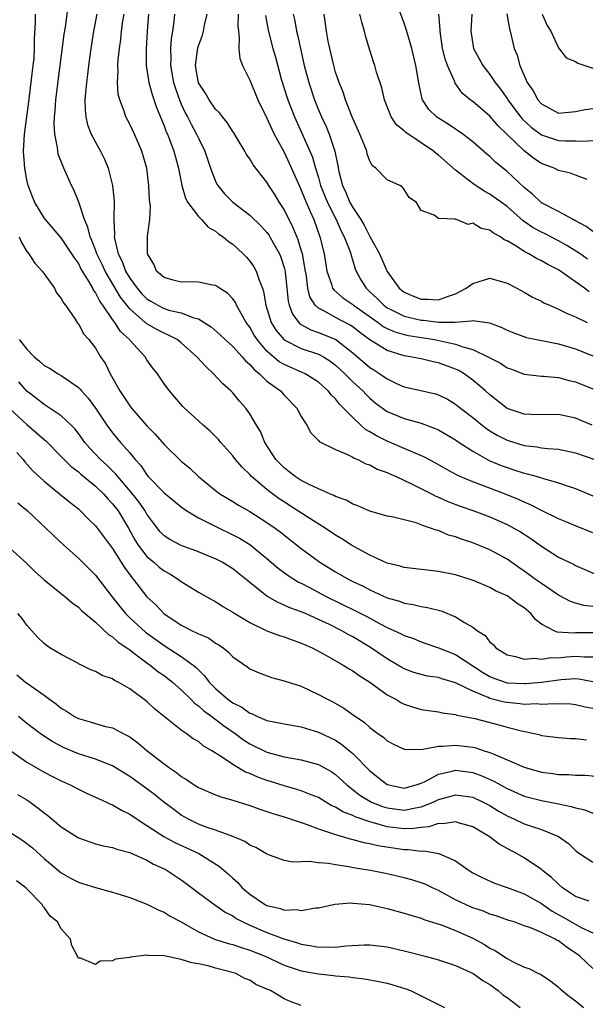
# Model space of a CAD drawing. Units: inches. Extents: x 2532000 to 2535000, y 1557000 to 1560000.
# Drawn here: x 2534230 to 2534296, y 1557885 to 1558000 of the extents above; entities that cross this region are included whole.
import ezdxf

# ---------------------------------------------------------------- set-up
doc = ezdxf.new("R2010")
doc.units = ezdxf.units.IN
doc.header["$MEASUREMENT"] = 0
doc.layers.add('LD25321557_2ft', color=114, linetype='Continuous')

msp = doc.modelspace()

# ---------------------------------------------------------------- linework, layer by layer
at = {"layer": 'LD25321557_2ft'}
for points, elevation in [([(2534297, 1557975.6), (2534296.21, 1557976.21), (2534294.92, 1557976.92), (2534294.72, 1557977), (2534293, 1557977.94), (2534291, 1557978.95), (2534289.96, 1557979.96), (2534289, 1557980.75), (2534287, 1557982.64), (2534285.69, 1557983.69), (2534285, 1557984.38), (2534284.66, 1557984.66), (2534283, 1557986.1), (2534281.83, 1557987), (2534281.34, 1557987.34), (2534281, 1557987.55), (2534280.13, 1557988.13), (2534279, 1557988.83), (2534278.77, 1557989), (2534277.88, 1557989.88), (2534277.13, 1557991), (2534277.09, 1557991.09), (2534276.73, 1557992.73), (2534276.38, 1557995), (2534275.88, 1557997), (2534275.42, 1557998.58), (2534275.25, 1557999.25), (2534275, 1557999.96), (2534273.88, 1558003)], 7664), ([(2534297, 1557931.85), (2534295.96, 1557931.96), (2534295, 1557932.23), (2534294.41, 1557932.41), (2534293, 1557933.17), (2534291, 1557934.51), (2534290.31, 1557935), (2534289.56, 1557935.56), (2534289, 1557935.95), (2534288.37, 1557936.37), (2534287, 1557937.36), (2534285, 1557938.46), (2534283, 1557939.26), (2534281.69, 1557939.69), (2534281, 1557939.96), (2534280.18, 1557940.18), (2534279, 1557940.69), (2534278.74, 1557940.74), (2534278.09, 1557941), (2534277.25, 1557941.25), (2534277, 1557941.38), (2534276.4, 1557941.6), (2534273.75, 1557942.25), (2534273, 1557942.4), (2534271, 1557942.97), (2534269.6, 1557943.6), (2534269, 1557943.8), (2534268.24, 1557944.24), (2534267, 1557944.68), (2534266.8, 1557944.8), (2534266.32, 1557945), (2534265, 1557945.58), (2534263.93, 1557946.07), (2534263, 1557946.55), (2534262.29, 1557947), (2534261.57, 1557947.57), (2534261, 1557948.01), (2534260.04, 1557949), (2534258.76, 1557951), (2534258.25, 1557952.25), (2534257.79, 1557953), (2534257, 1557954.34), (2534256.54, 1557955), (2534255.81, 1557955.81), (2534255, 1557956.78), (2534254.79, 1557957), (2534253.84, 1557957.84), (2534252.78, 1557959), (2534251.85, 1557959.85), (2534250.83, 1557961), (2534249, 1557962.63), (2534248.52, 1557963), (2534247.53, 1557963.53), (2534247, 1557963.73), (2534246.17, 1557964.17), (2534245, 1557964.83), (2534244.9, 1557964.9), (2534244.8, 1557965), (2534243, 1557966.58), (2534241.93, 1557967.94), (2534240.11, 1557971), (2534239.77, 1557971.77), (2534239.16, 1557973), (2534239, 1557973.48), (2534238.57, 1557974.57), (2534238.36, 1557975), (2534238.12, 1557976.12), (2534237.73, 1557977), (2534237.09, 1557978.91), (2534237.06, 1557979.06), (2534236.48, 1557980.48), (2534236.21, 1557981), (2534235.32, 1557983), (2534235.22, 1557983.22), (2534234.66, 1557984.66), (2534234.59, 1557985), (2534234.57, 1557985.43), (2534234.25, 1557987), (2534234.18, 1557988.18), (2534234.23, 1557989), (2534234.31, 1557989.69), (2534234.39, 1557991), (2534234.56, 1557992.56), (2534235.35, 1557998.65), (2534235.49, 1557999.49), (2534235.86, 1558002.14)], 7642), ([(2534297, 1557928.77), (2534295, 1557928.76), (2534294.74, 1557928.74), (2534292.85, 1557928.85), (2534292.48, 1557929), (2534291, 1557929.78), (2534290.3, 1557930.3), (2534289.78, 1557931), (2534289, 1557931.67), (2534288.19, 1557932.19), (2534287.14, 1557933), (2534287, 1557933.09), (2534285.67, 1557933.67), (2534285, 1557934.05), (2534283.18, 1557934.82), (2534282.68, 1557935), (2534281, 1557935.52), (2534279, 1557935.94), (2534278.03, 1557936.03), (2534275, 1557936.38), (2534274.53, 1557936.53), (2534273, 1557936.91), (2534271, 1557937.81), (2534269.21, 1557938.79), (2534268.85, 1557939), (2534267.74, 1557939.74), (2534267, 1557940.18), (2534265.79, 1557941), (2534263.7, 1557942.3), (2534261.64, 1557943.64), (2534261, 1557944.04), (2534260.42, 1557944.42), (2534259.63, 1557945), (2534259, 1557945.5), (2534257.21, 1557947), (2534257, 1557947.23), (2534256.09, 1557948.09), (2534255.32, 1557949), (2534255, 1557949.43), (2534253.61, 1557951), (2534253.34, 1557951.34), (2534253, 1557951.69), (2534252.33, 1557952.33), (2534251.55, 1557953), (2534251, 1557953.52), (2534249.38, 1557955), (2534249.19, 1557955.19), (2534248.27, 1557956.27), (2534247.61, 1557957), (2534247, 1557957.83), (2534246.23, 1557959), (2534245.67, 1557959.67), (2534245, 1557960.64), (2534244.78, 1557961), (2534243, 1557962.93), (2534242.95, 1557963), (2534241.93, 1557963.93), (2534241.26, 1557965), (2534241, 1557965.34), (2534239.86, 1557967), (2534239.49, 1557967.49), (2534239, 1557968.51), (2534238.78, 1557968.78), (2534238.68, 1557969), (2534238.27, 1557969.73), (2534237.3, 1557971.3), (2534237, 1557971.91), (2534236.53, 1557972.53), (2534236.24, 1557973), (2534235, 1557974.87), (2534233.16, 1557977), (2534233, 1557977.23), (2534231.94, 1557979), (2534231.66, 1557979.66), (2534231.15, 1557981), (2534231, 1557981.65), (2534230.75, 1557983), (2534230.6, 1557985), (2534230.71, 1557987), (2534231.23, 1557990.77), (2534231.74, 1557995), (2534231.83, 1557995.83), (2534231.9, 1557997), (2534231.88, 1557998.12), (2534232.01, 1558000.01), (2534232, 1558001)], 7640), ([(2534239.15, 1558001), (2534238.76, 1557999), (2534238.45, 1557997), (2534238.17, 1557995), (2534238.06, 1557993.94), (2534237.93, 1557993), (2534237.82, 1557991.81), (2534237.77, 1557991), (2534237.78, 1557989.78), (2534237.87, 1557989), (2534238.08, 1557988.08), (2534238.51, 1557987), (2534239, 1557986.06), (2534239.6, 1557985), (2534240.05, 1557984.05), (2534240.48, 1557983), (2534240.99, 1557981), (2534241.16, 1557979.16), (2534241.12, 1557977), (2534241.21, 1557975.21), (2534241.19, 1557975), (2534241.21, 1557974.79), (2534241.65, 1557973), (2534242.12, 1557972.12), (2534242.51, 1557971), (2534243, 1557970.18), (2534243.85, 1557969), (2534244.38, 1557968.38), (2534245, 1557967.75), (2534245.47, 1557967.47), (2534246.25, 1557967), (2534247, 1557966.62), (2534247.56, 1557966.44), (2534249, 1557966.11), (2534250.47, 1557965.53), (2534251, 1557965.41), (2534251.69, 1557965), (2534252.49, 1557964.49), (2534253.55, 1557963.55), (2534254.13, 1557963), (2534255, 1557962.21), (2534256.09, 1557961), (2534256.5, 1557960.5), (2534257, 1557960.09), (2534257.49, 1557959.49), (2534258.12, 1557959), (2534259, 1557958.16), (2534260.56, 1557957), (2534261, 1557956.52), (2534262.49, 1557955), (2534263, 1557954), (2534263.63, 1557953), (2534264.1, 1557952.1), (2534265, 1557951.23), (2534265.1, 1557951.1), (2534267, 1557950.15), (2534268.4, 1557949.6), (2534269, 1557949.28), (2534269.16, 1557949.16), (2534269.61, 1557949), (2534270.51, 1557948.51), (2534271, 1557948.37), (2534271.87, 1557947.87), (2534273, 1557947.48), (2534273.32, 1557947.32), (2534274.07, 1557947), (2534275.79, 1557946.21), (2534278.17, 1557945), (2534278.71, 1557944.71), (2534279, 1557944.59), (2534280.09, 1557944.09), (2534281.54, 1557943.54), (2534283.14, 1557943), (2534285, 1557942.31), (2534287, 1557941.42), (2534287.79, 1557941), (2534288.55, 1557940.55), (2534289.77, 1557939.77), (2534291, 1557938.89), (2534293, 1557937.61), (2534294.23, 1557937), (2534294.76, 1557936.76), (2534295, 1557936.62), (2534297.53, 1557935.53)], 7644), ([(2534297, 1557940.45), (2534295, 1557941.26), (2534293.77, 1557941.77), (2534293, 1557942.08), (2534291, 1557943.04), (2534289.72, 1557943.72), (2534289, 1557944.01), (2534288.34, 1557944.34), (2534286.72, 1557945), (2534283.95, 1557946.04), (2534283, 1557946.38), (2534281.55, 1557947), (2534281.17, 1557947.17), (2534279.88, 1557947.88), (2534278.61, 1557948.61), (2534277.29, 1557949.29), (2534276.28, 1557949.72), (2534275, 1557950.3), (2534273, 1557951.14), (2534271.76, 1557951.76), (2534271, 1557952.22), (2534270.49, 1557952.49), (2534269.93, 1557953), (2534269, 1557953.89), (2534267.94, 1557955), (2534267.46, 1557955.46), (2534267, 1557956.07), (2534266.52, 1557956.52), (2534266.15, 1557957), (2534265, 1557958.03), (2534263.45, 1557959), (2534261, 1557960.07), (2534260.42, 1557960.42), (2534259, 1557961.65), (2534257.85, 1557963), (2534257.52, 1557963.52), (2534257, 1557964.44), (2534256.58, 1557965), (2534255.97, 1557966.03), (2534255.44, 1557967), (2534255.31, 1557967.31), (2534255, 1557967.77), (2534254.4, 1557968.4), (2534253.45, 1557969), (2534253, 1557969.32), (2534252.63, 1557969.37), (2534251, 1557969.72), (2534249.73, 1557969.73), (2534249, 1557969.69), (2534248.07, 1557969.93), (2534247, 1557970.23), (2534246.13, 1557971), (2534245.82, 1557971.82), (2534245.06, 1557973), (2534245.08, 1557975.08), (2534245.35, 1557977), (2534245.42, 1557978.58), (2534245.3, 1557979.3), (2534245.23, 1557981), (2534244.97, 1557983), (2534244.39, 1557985), (2534243.53, 1557987), (2534243, 1557988.15), (2534242.55, 1557989), (2534242.35, 1557989.65), (2534241.82, 1557991), (2534241.66, 1557991.66), (2534241.57, 1557993), (2534241.65, 1557994.35), (2534241.62, 1557995), (2534241.66, 1557995.66), (2534241.81, 1557997), (2534241.95, 1557998.05), (2534242.04, 1557999), (2534242.2, 1558000.2), (2534242.33, 1558001)], 7646), ([(2534245.18, 1558001), (2534245.02, 1557999), (2534244.89, 1557996.89), (2534244.9, 1557995), (2534245.22, 1557993), (2534245.6, 1557991.6), (2534246.11, 1557990.11), (2534246.68, 1557988.68), (2534247, 1557987.95), (2534247.25, 1557987.25), (2534247.38, 1557987), (2534247.63, 1557986.37), (2534248.15, 1557985), (2534248.31, 1557984.31), (2534248.68, 1557983), (2534249.07, 1557981), (2534249.51, 1557979.51), (2534249.78, 1557979), (2534251, 1557977.36), (2534251.36, 1557977), (2534252.14, 1557976.14), (2534253, 1557975.64), (2534253.35, 1557975.35), (2534253.87, 1557975), (2534254.47, 1557974.47), (2534255, 1557974.12), (2534256.23, 1557973), (2534256.61, 1557972.61), (2534257, 1557972.16), (2534257.48, 1557971.48), (2534257.74, 1557971), (2534258.08, 1557969.92), (2534258.47, 1557969), (2534258.6, 1557968.6), (2534258.86, 1557967), (2534259.48, 1557965), (2534260.06, 1557964.06), (2534261, 1557962.96), (2534263, 1557961.95), (2534265, 1557961.31), (2534265.59, 1557961), (2534266.45, 1557960.45), (2534267, 1557960.03), (2534268.09, 1557959), (2534269, 1557958.07), (2534270.18, 1557957), (2534270.57, 1557956.57), (2534271, 1557956.16), (2534271.63, 1557955.63), (2534272.47, 1557955), (2534273, 1557954.62), (2534275, 1557953.8), (2534277, 1557953.24), (2534278.62, 1557952.62), (2534279, 1557952.45), (2534281, 1557951.28), (2534281.41, 1557951), (2534283, 1557949.97), (2534284.9, 1557948.9), (2534286.31, 1557948.31), (2534287, 1557948.05), (2534287.81, 1557947.81), (2534289, 1557947.41), (2534289.34, 1557947.34), (2534290.51, 1557947), (2534291.24, 1557946.76), (2534293, 1557946.28), (2534294.11, 1557945.89), (2534295, 1557945.62), (2534297, 1557944.77)], 7648), ([(2534248.2, 1558001), (2534248.12, 1558000.12), (2534247.97, 1557999), (2534247.83, 1557998.17), (2534247.75, 1557997), (2534247.78, 1557995.78), (2534247.74, 1557995), (2534248.11, 1557993), (2534248.31, 1557992.31), (2534248.79, 1557991), (2534249, 1557990.48), (2534249.47, 1557989.47), (2534249.72, 1557989), (2534250.14, 1557988.14), (2534250.78, 1557987), (2534251, 1557986.51), (2534251.75, 1557985), (2534252.06, 1557984.06), (2534252.43, 1557983), (2534253, 1557981.51), (2534253.16, 1557981.16), (2534253.27, 1557981), (2534254.03, 1557980.03), (2534255, 1557979.03), (2534257, 1557977.54), (2534258.29, 1557976.29), (2534259, 1557975.5), (2534259.21, 1557975.21), (2534259.33, 1557975), (2534259.72, 1557974.28), (2534260.45, 1557973), (2534260.61, 1557972.61), (2534261, 1557971.42), (2534261.09, 1557971.09), (2534261.12, 1557970.88), (2534261.33, 1557969), (2534261.48, 1557967.48), (2534261.6, 1557967), (2534261.97, 1557965.97), (2534262.71, 1557965), (2534262.85, 1557964.85), (2534264.12, 1557964.12), (2534265, 1557963.83), (2534267.02, 1557963.02), (2534269, 1557961.46), (2534271, 1557959.72), (2534271.45, 1557959.45), (2534272.15, 1557959), (2534273, 1557958.41), (2534274.11, 1557957.89), (2534275, 1557957.5), (2534276.96, 1557957.04), (2534278.66, 1557956.66), (2534279, 1557956.55), (2534280.04, 1557956.04), (2534281, 1557955.46), (2534281.56, 1557955), (2534283, 1557953.89), (2534284.09, 1557953), (2534284.61, 1557952.61), (2534285, 1557952.36), (2534285.85, 1557951.85), (2534287, 1557951.25), (2534289, 1557950.62), (2534290.47, 1557950.47), (2534291, 1557950.36), (2534291.73, 1557950.27), (2534293, 1557950.2), (2534295, 1557949.78), (2534297.23, 1557949)], 7650), ([(2534296.93, 1557953), (2534295, 1557953.81), (2534293, 1557954.25), (2534291.77, 1557954.23), (2534289.76, 1557954.24), (2534289, 1557954.28), (2534287, 1557954.95), (2534285, 1557956.53), (2534284.49, 1557957), (2534283, 1557958.27), (2534281.99, 1557959), (2534281.37, 1557959.37), (2534281, 1557959.55), (2534279, 1557960.3), (2534278.4, 1557960.4), (2534277, 1557960.74), (2534275.71, 1557961), (2534275, 1557961.11), (2534273, 1557961.71), (2534271, 1557962.97), (2534269.84, 1557963.84), (2534269, 1557964.49), (2534268.69, 1557964.69), (2534267, 1557965.56), (2534265.69, 1557966.31), (2534265, 1557966.65), (2534264.63, 1557967), (2534264, 1557968), (2534263.77, 1557969), (2534263.59, 1557970.41), (2534263.48, 1557971), (2534263.43, 1557971.43), (2534263.13, 1557973), (2534263, 1557973.44), (2534262.64, 1557974.64), (2534262.06, 1557976.06), (2534261, 1557978.19), (2534260.47, 1557979), (2534259.92, 1557979.92), (2534259.22, 1557981), (2534259, 1557981.39), (2534257.4, 1557983.4), (2534257, 1557984.1), (2534256.62, 1557984.62), (2534256.41, 1557985), (2534255.52, 1557986.48), (2534255.12, 1557987.12), (2534255, 1557987.29), (2534254.35, 1557988.35), (2534253.8, 1557989), (2534253.47, 1557989.47), (2534253, 1557989.9), (2534252.24, 1557991), (2534251.8, 1557991.8), (2534251, 1557992.99), (2534250.65, 1557995), (2534250.93, 1557997.07), (2534251, 1557997.29), (2534251.46, 1557998.54), (2534251.59, 1557999), (2534251.72, 1557999.72), (2534252.01, 1558001)], 7652), ([(2534255.64, 1558001), (2534255.6, 1557999.6), (2534255.66, 1557999), (2534255.77, 1557998.23), (2534255.72, 1557997), (2534255.83, 1557995.83), (2534256.15, 1557995), (2534257, 1557993.3), (2534257.11, 1557993), (2534257.94, 1557991), (2534259, 1557988.85), (2534259.56, 1557987.56), (2534259.85, 1557987), (2534261, 1557984.88), (2534261.6, 1557983.6), (2534262.74, 1557981), (2534263, 1557980.44), (2534263.4, 1557979.4), (2534264.04, 1557977.96), (2534264.45, 1557977), (2534265.17, 1557975), (2534265.67, 1557973), (2534265.99, 1557971), (2534266.53, 1557969.47), (2534266.66, 1557969), (2534266.79, 1557968.79), (2534267.86, 1557967.86), (2534269, 1557967.09), (2534269.1, 1557967), (2534271.95, 1557965), (2534272.54, 1557964.54), (2534273, 1557964.31), (2534273.9, 1557963.9), (2534275, 1557963.6), (2534275.49, 1557963.49), (2534278.53, 1557963), (2534281, 1557962.48), (2534281.86, 1557962.14), (2534283, 1557961.85), (2534284.76, 1557961), (2534284.92, 1557960.92), (2534285, 1557960.85), (2534286.23, 1557960.23), (2534287, 1557959.71), (2534287.53, 1557959.53), (2534289, 1557958.96), (2534291, 1557958.74), (2534291.27, 1557958.73), (2534293, 1557958.56), (2534294.23, 1557958.23), (2534295, 1557958.06), (2534297, 1557957.24)], 7654), ([(2534258.82, 1558000.82), (2534259.14, 1557999.14), (2534259.69, 1557997), (2534259.98, 1557995.98), (2534260.71, 1557993.29), (2534261.42, 1557991), (2534262.2, 1557989), (2534263.08, 1557987.08), (2534264, 1557985), (2534264.29, 1557984.29), (2534264.66, 1557983), (2534265, 1557981.92), (2534265.26, 1557981), (2534266.07, 1557979), (2534267.05, 1557977), (2534267.65, 1557975.65), (2534268, 1557975), (2534268.65, 1557973.35), (2534268.76, 1557973), (2534268.8, 1557972.8), (2534269, 1557972.2), (2534269.27, 1557971.27), (2534269.39, 1557971), (2534269.96, 1557969.96), (2534270.55, 1557969), (2534271, 1557968.59), (2534271.82, 1557967.82), (2534272.61, 1557967), (2534273, 1557966.72), (2534273.52, 1557966.48), (2534275, 1557965.75), (2534277, 1557965.27), (2534277.26, 1557965.26), (2534279, 1557965.03), (2534280.95, 1557965.05), (2534282.83, 1557965.17), (2534283, 1557965.24), (2534284.97, 1557964.97), (2534286.4, 1557964.4), (2534287, 1557964.11), (2534287.78, 1557963.78), (2534289.26, 1557963.26), (2534293, 1557962.49), (2534295, 1557961.93), (2534297, 1557961.11)], 7656), ([(2534262.05, 1558001), (2534262.23, 1558000.23), (2534262.46, 1557999), (2534262.57, 1557998.57), (2534262.9, 1557997), (2534263.35, 1557995), (2534263.88, 1557993), (2534264.54, 1557991), (2534265, 1557989.83), (2534265.35, 1557989), (2534265.89, 1557987.89), (2534266.25, 1557987), (2534266.93, 1557985), (2534267.27, 1557983.27), (2534267.39, 1557982.61), (2534267.79, 1557981), (2534268.19, 1557980.19), (2534268.67, 1557979), (2534269, 1557978.4), (2534269.93, 1557977), (2534270.34, 1557976.34), (2534271, 1557975.04), (2534272.12, 1557973), (2534273, 1557970.96), (2534274.4, 1557969), (2534275, 1557968.54), (2534276.08, 1557968.08), (2534277, 1557967.73), (2534277.71, 1557967.71), (2534279, 1557967.65), (2534280.04, 1557968.04), (2534281, 1557968.34), (2534282.24, 1557969), (2534283, 1557969.56), (2534285, 1557970.15), (2534287, 1557969.6), (2534288.16, 1557969), (2534289, 1557968.54), (2534289.97, 1557967.97), (2534291, 1557967.47), (2534291.29, 1557967.29), (2534291.94, 1557967), (2534293, 1557966.56), (2534294.03, 1557966.03), (2534295, 1557965.67), (2534296.36, 1557965)], 7658), ([(2534296.57, 1557968.57), (2534296.03, 1557969), (2534295, 1557969.76), (2534293, 1557971.14), (2534291.76, 1557971.76), (2534291, 1557972.21), (2534290.45, 1557972.45), (2534289.56, 1557973), (2534289, 1557973.29), (2534288.14, 1557973.86), (2534287, 1557974.54), (2534286.66, 1557974.66), (2534286.22, 1557975), (2534285.42, 1557975.42), (2534285, 1557975.77), (2534283.97, 1557975.97), (2534283, 1557976.58), (2534282.45, 1557976.45), (2534281.12, 1557977), (2534281, 1557977.03), (2534280.94, 1557977.06), (2534279, 1557977.12), (2534278.48, 1557977.52), (2534277, 1557978.05), (2534276.42, 1557979), (2534275.57, 1557979.57), (2534275, 1557980.53), (2534274.8, 1557980.8), (2534274.49, 1557981), (2534273, 1557981.64), (2534271.71, 1557983), (2534271.29, 1557983.29), (2534271, 1557983.82), (2534270.69, 1557984.69), (2534270.63, 1557985), (2534270.41, 1557985.59), (2534269.83, 1557987), (2534268.9, 1557989.1), (2534268.16, 1557991), (2534267.87, 1557991.87), (2534267.41, 1557993), (2534267, 1557994.23), (2534266.78, 1557995), (2534266.46, 1557996.46), (2534266.32, 1557997), (2534266.15, 1557997.85), (2534265.96, 1557999), (2534265.66, 1558001)], 7660), ([(2534296.39, 1557972.39), (2534295.51, 1557973), (2534293.99, 1557973.99), (2534293, 1557974.54), (2534291.37, 1557975.37), (2534291, 1557975.53), (2534290.05, 1557976.05), (2534288.88, 1557976.88), (2534287, 1557978.54), (2534285, 1557979.98), (2534284.33, 1557980.33), (2534283, 1557981.22), (2534281, 1557982.77), (2534279, 1557984.53), (2534278.73, 1557984.73), (2534278.41, 1557985), (2534277, 1557985.98), (2534275.18, 1557987.18), (2534275, 1557987.36), (2534274.09, 1557988.09), (2534273.49, 1557989), (2534272.69, 1557991), (2534272.38, 1557992.38), (2534271.79, 1557994.21), (2534271.57, 1557995), (2534271.42, 1557995.42), (2534271, 1557996.77), (2534270.48, 1557998.48), (2534270.37, 1557999), (2534270.05, 1558000.05), (2534269.83, 1558001)], 7662), ([(2534296.33, 1557981.67), (2534295, 1557982.21), (2534294.41, 1557982.41), (2534293, 1557982.74), (2534292.48, 1557983), (2534291, 1557983.55), (2534290.14, 1557984.14), (2534289, 1557985.04), (2534286.98, 1557987), (2534285.96, 1557987.96), (2534285, 1557989.08), (2534283, 1557990.78), (2534282.7, 1557991), (2534281.78, 1557991.78), (2534280.95, 1557992.95), (2534280.9, 1557993.1), (2534280.07, 1557995), (2534279.78, 1557995.78), (2534279.49, 1557997), (2534279.18, 1557999), (2534279.19, 1557999.19), (2534279.03, 1558001)], 7666), ([(2534282.89, 1558001), (2534282.76, 1557999), (2534283, 1557997.47), (2534283.09, 1557997), (2534284.19, 1557995), (2534285, 1557993.94), (2534285.62, 1557993), (2534286.23, 1557992.23), (2534287, 1557991.15), (2534287.09, 1557991), (2534288.58, 1557989), (2534288.77, 1557988.77), (2534289.8, 1557987.8), (2534291, 1557986.89), (2534293, 1557986.26), (2534293.81, 1557986.19), (2534295, 1557986.21), (2534295.85, 1557986.15), (2534297, 1557986.24)], 7668), ([(2534286.98, 1558001.02), (2534287.27, 1557999.27), (2534287.36, 1557999), (2534287.84, 1557997), (2534288.19, 1557996.19), (2534288.5, 1557995), (2534289.36, 1557993), (2534290.03, 1557992.03), (2534290.58, 1557991), (2534291, 1557990.52), (2534293, 1557989.45), (2534295, 1557989.64), (2534296.12, 1557989.88), (2534297, 1557989.99)], 7670), ([(2534291.1, 1558001), (2534291.68, 1557999.68), (2534292.09, 1557999), (2534293, 1557997.06), (2534293.89, 1557995.89), (2534295, 1557995.46), (2534295.26, 1557995.26), (2534297, 1557994.67)], 7672), ([(2534230.09, 1557975), (2534230.35, 1557974.35), (2534231, 1557973.29), (2534231.23, 1557973), (2534231.92, 1557971.92), (2534232.77, 1557971), (2534233, 1557970.66), (2534234.21, 1557969), (2534234.46, 1557968.46), (2534235, 1557967.81), (2534235.27, 1557967.27), (2534235.49, 1557967), (2534236.63, 1557965.37), (2534236.91, 1557964.91), (2534237, 1557964.82), (2534237.64, 1557963.64), (2534238.21, 1557963), (2534239, 1557962), (2534239.6, 1557961), (2534240.15, 1557960.15), (2534240.72, 1557959), (2534241.85, 1557957), (2534242.32, 1557956.32), (2534243, 1557955.25), (2534243.18, 1557955), (2534245, 1557952.92), (2534245.95, 1557951.95), (2534247, 1557950.73), (2534249, 1557948.82), (2534249.99, 1557947.99), (2534251.03, 1557947), (2534253, 1557945.39), (2534253.51, 1557945), (2534254.43, 1557944.43), (2534255, 1557944.11), (2534255.68, 1557943.68), (2534257, 1557942.94), (2534259, 1557941.66), (2534259.94, 1557941), (2534260.54, 1557940.54), (2534263, 1557938.6), (2534265, 1557937.12), (2534265.18, 1557937), (2534267, 1557935.89), (2534268.53, 1557935), (2534269, 1557934.76), (2534270.2, 1557934.2), (2534271, 1557933.78), (2534273, 1557932.86), (2534274.44, 1557932.44), (2534275, 1557932.21), (2534276.06, 1557932.06), (2534277, 1557931.82), (2534277.73, 1557931.73), (2534279.32, 1557931.32), (2534281, 1557930.63), (2534282.03, 1557929.97), (2534283, 1557929.41), (2534283.55, 1557929), (2534284.44, 1557928.44), (2534285, 1557927.69), (2534285.39, 1557927.39), (2534285.69, 1557927), (2534286.51, 1557926.51), (2534287, 1557926.18), (2534288, 1557926), (2534289, 1557925.69), (2534290.2, 1557925.8), (2534291, 1557925.68), (2534292.13, 1557925.87), (2534293, 1557925.86), (2534293.94, 1557925.94), (2534295, 1557926.05), (2534296.05, 1557925.95), (2534297, 1557925.95)], 7638), ([(2534230.11, 1557963), (2534231, 1557961.86), (2534231.83, 1557961), (2534232.48, 1557960.48), (2534233, 1557959.97), (2534233.65, 1557959.65), (2534234.63, 1557959), (2534235, 1557958.79), (2534235.72, 1557958.28), (2534237, 1557957.42), (2534237.21, 1557957.21), (2534237.37, 1557957), (2534238.15, 1557956.15), (2534239, 1557954.99), (2534240.33, 1557953), (2534241, 1557952.11), (2534241.93, 1557951), (2534243, 1557949.77), (2534243.62, 1557949), (2534244.28, 1557948.28), (2534245, 1557947.19), (2534245.16, 1557947), (2534247, 1557945.11), (2534249, 1557943.46), (2534249.66, 1557943), (2534251, 1557942.2), (2534253.12, 1557941.12), (2534255, 1557940.22), (2534255.8, 1557939.8), (2534257, 1557939.06), (2534259, 1557937.45), (2534260.31, 1557936.31), (2534261.46, 1557935.46), (2534262.68, 1557934.68), (2534263, 1557934.54), (2534263.96, 1557934.04), (2534265.9, 1557933), (2534269.33, 1557931.33), (2534270.65, 1557930.65), (2534272.19, 1557929.81), (2534273, 1557929.4), (2534274.65, 1557928.65), (2534275, 1557928.45), (2534276.08, 1557928.08), (2534277, 1557927.7), (2534277.53, 1557927.53), (2534279, 1557927), (2534281, 1557926.22), (2534284.15, 1557924.15), (2534285, 1557923.66), (2534285.47, 1557923.47), (2534287, 1557922.94), (2534289, 1557922.84), (2534289.16, 1557922.84), (2534291, 1557923.02), (2534293.32, 1557923.32), (2534295, 1557923.42), (2534295.38, 1557923.38), (2534297, 1557923.09)], 7636), ([(2534297, 1557919.91), (2534296.1, 1557920.1), (2534295, 1557920.37), (2534294.42, 1557920.42), (2534292.49, 1557920.49), (2534291, 1557920.41), (2534290.46, 1557920.46), (2534289, 1557920.41), (2534288.49, 1557920.49), (2534287, 1557920.61), (2534286.68, 1557920.68), (2534285, 1557921.11), (2534284.78, 1557921.22), (2534283, 1557921.94), (2534281, 1557922.94), (2534279.39, 1557923.39), (2534279, 1557923.53), (2534277.71, 1557923.71), (2534277, 1557923.89), (2534276.14, 1557924.14), (2534275, 1557924.57), (2534274.72, 1557924.72), (2534274.26, 1557925), (2534273, 1557925.72), (2534271.06, 1557927.06), (2534269, 1557928.29), (2534268.53, 1557928.53), (2534267.72, 1557929), (2534266.28, 1557929.72), (2534265, 1557930.33), (2534263.49, 1557931), (2534263, 1557931.22), (2534261.68, 1557931.68), (2534261, 1557932.01), (2534260.29, 1557932.29), (2534259, 1557933.05), (2534257, 1557934.65), (2534256.58, 1557935), (2534255, 1557936.25), (2534253.77, 1557937), (2534253, 1557937.4), (2534252.31, 1557937.69), (2534251, 1557938.22), (2534249, 1557938.96), (2534247.65, 1557939.65), (2534247, 1557940.09), (2534246.55, 1557940.55), (2534245.67, 1557941.67), (2534245, 1557942.62), (2534244.79, 1557943), (2534244.06, 1557944.06), (2534243.31, 1557945), (2534241.59, 1557947), (2534241.34, 1557947.34), (2534240.33, 1557948.33), (2534239.58, 1557949), (2534238.33, 1557950.33), (2534237.76, 1557951), (2534237, 1557952.04), (2534236.58, 1557952.58), (2534236.16, 1557953), (2534235, 1557954.09), (2534233.26, 1557955.26), (2534233, 1557955.4), (2534232.11, 1557956.11), (2534230.97, 1557956.97), (2534230.05, 1557958.05)], 7634), ([(2534229, 1557954.92), (2534231, 1557953.08), (2534232.13, 1557952.13), (2534233, 1557951.35), (2534233.19, 1557951.19), (2534235, 1557949.36), (2534235.34, 1557949), (2534236.17, 1557948.17), (2534237, 1557947.57), (2534237.29, 1557947.29), (2534239, 1557945.9), (2534239.93, 1557945), (2534240.42, 1557944.42), (2534241, 1557943.83), (2534241.64, 1557943), (2534242.84, 1557941), (2534243.6, 1557939.6), (2534243.96, 1557939), (2534245, 1557937.66), (2534245.79, 1557937), (2534246.43, 1557936.43), (2534247, 1557935.99), (2534247.65, 1557935.65), (2534248.69, 1557935), (2534249, 1557934.75), (2534251, 1557933.52), (2534252.61, 1557932.61), (2534253, 1557932.41), (2534253.85, 1557931.85), (2534255, 1557931.18), (2534255.26, 1557931), (2534257, 1557929.96), (2534259, 1557929.01), (2534260.46, 1557928.46), (2534261, 1557928.3), (2534261.94, 1557927.94), (2534263, 1557927.57), (2534263.39, 1557927.38), (2534264.26, 1557927), (2534265.85, 1557926.15), (2534267.89, 1557925), (2534268.57, 1557924.57), (2534269, 1557924.34), (2534269.77, 1557923.77), (2534271, 1557923.01), (2534273, 1557921.54), (2534274.01, 1557921), (2534274.62, 1557920.62), (2534275, 1557920.44), (2534276.09, 1557920.09), (2534277, 1557919.82), (2534279, 1557919.53), (2534279.42, 1557919.42), (2534281, 1557919.22), (2534281.15, 1557919.15), (2534281.99, 1557919), (2534283.25, 1557918.75), (2534286.03, 1557918.03), (2534287, 1557917.75), (2534288.69, 1557917.31), (2534290.22, 1557917), (2534290.85, 1557916.85), (2534291, 1557916.79), (2534293, 1557916.54), (2534294.43, 1557916.43), (2534295, 1557916.44), (2534296.25, 1557916.25)], 7632), ([(2534229.81, 1557949.81), (2534230.55, 1557949), (2534230.74, 1557948.74), (2534231.69, 1557947.69), (2534233, 1557946.45), (2534234.81, 1557945), (2534236, 1557944), (2534237, 1557943.22), (2534237.25, 1557943), (2534238.11, 1557942.11), (2534239, 1557941.25), (2534241, 1557938.61), (2534242.38, 1557936.38), (2534243.22, 1557935.22), (2534243.44, 1557935), (2534245, 1557932.96), (2534246.02, 1557932.02), (2534246.96, 1557931), (2534249, 1557929.65), (2534249.44, 1557929.44), (2534250.26, 1557929), (2534250.78, 1557928.78), (2534251, 1557928.64), (2534252.16, 1557928.16), (2534253, 1557927.57), (2534253.37, 1557927.37), (2534253.88, 1557927), (2534254.51, 1557926.51), (2534255, 1557925.96), (2534256.75, 1557924.75), (2534257, 1557924.55), (2534258.08, 1557924.08), (2534259.53, 1557923.53), (2534261, 1557923.17), (2534261.12, 1557923.12), (2534263, 1557922.53), (2534265, 1557921.58), (2534266.05, 1557921), (2534266.69, 1557920.69), (2534267.97, 1557919.97), (2534269.32, 1557919), (2534270.33, 1557918.33), (2534271, 1557917.7), (2534271.94, 1557917), (2534272.57, 1557916.57), (2534273, 1557916.15), (2534273.75, 1557915.75), (2534275, 1557915.16), (2534275.13, 1557915.13), (2534277.16, 1557915.16), (2534279, 1557915.52), (2534279.51, 1557915.51), (2534281, 1557915.65), (2534283, 1557915.41), (2534283.34, 1557915.34), (2534284.34, 1557915), (2534285, 1557914.8), (2534285.38, 1557914.62), (2534287, 1557913.95), (2534289, 1557913.06), (2534291, 1557912.49), (2534292.33, 1557912.33), (2534293, 1557912.22), (2534294.21, 1557912.21), (2534295, 1557912.13), (2534296.13, 1557912.13), (2534299, 1557911.88)], 7630), ([(2534229.95, 1557943.95), (2534231.08, 1557943), (2534233.2, 1557941), (2534234.11, 1557940.11), (2534235.3, 1557939), (2534237, 1557937.47), (2534239, 1557935.49), (2534240.9, 1557933), (2534241.82, 1557931.82), (2534242.49, 1557931), (2534243, 1557930.5), (2534244.83, 1557928.83), (2534247, 1557927.27), (2534249, 1557926.01), (2534250.39, 1557925), (2534250.73, 1557924.73), (2534251, 1557924.43), (2534251.73, 1557923.73), (2534252.26, 1557923), (2534253, 1557922.25), (2534254.45, 1557921), (2534255, 1557920.6), (2534256.07, 1557920.07), (2534257, 1557919.38), (2534257.29, 1557919.29), (2534257.89, 1557919), (2534259, 1557918.54), (2534259.61, 1557918.39), (2534261, 1557918.12), (2534263, 1557917.77), (2534265, 1557917.16), (2534267, 1557916.22), (2534267.74, 1557915.74), (2534268.62, 1557915), (2534269, 1557914.67), (2534271, 1557912.63), (2534271.92, 1557911.92), (2534273, 1557911.07), (2534273.23, 1557911), (2534275, 1557910.63), (2534276.39, 1557911), (2534277, 1557911.2), (2534277.38, 1557911.38), (2534279, 1557912.25), (2534280.6, 1557912.6), (2534281, 1557912.72), (2534283, 1557912.45), (2534284.07, 1557912.07), (2534285.45, 1557911.45), (2534287, 1557910.59), (2534289, 1557909.71), (2534291, 1557909.18), (2534292.83, 1557908.83), (2534293, 1557908.79), (2534294.49, 1557908.49), (2534295, 1557908.31), (2534296.08, 1557908.08), (2534297, 1557907.7)], 7628), ([(2534229, 1557938.65), (2534231, 1557936.85), (2534231.94, 1557935.94), (2534233, 1557934.96), (2534235.44, 1557933), (2534236.28, 1557932.28), (2534237, 1557931.76), (2534237.37, 1557931.37), (2534239, 1557930.01), (2534240.54, 1557928.54), (2534241, 1557928.29), (2534241.66, 1557927.66), (2534242.66, 1557927), (2534243, 1557926.76), (2534243.91, 1557926.09), (2534245.15, 1557925.15), (2534245.36, 1557925), (2534246.26, 1557924.26), (2534247, 1557923.76), (2534247.44, 1557923.44), (2534247.98, 1557923), (2534249, 1557922.1), (2534250.11, 1557921), (2534250.54, 1557920.54), (2534251, 1557920.24), (2534251.65, 1557919.65), (2534252.57, 1557919), (2534253.94, 1557917.94), (2534255.29, 1557917), (2534256.27, 1557916.27), (2534257, 1557915.8), (2534259, 1557914.84), (2534261, 1557914.3), (2534261.88, 1557914.12), (2534263, 1557913.93), (2534265, 1557913.4), (2534266.55, 1557912.55), (2534267, 1557912.24), (2534268.3, 1557911), (2534269.82, 1557909.82), (2534271, 1557909.1), (2534271.19, 1557909), (2534272.48, 1557908.48), (2534273, 1557908.32), (2534275, 1557908.05), (2534276.34, 1557908.34), (2534277, 1557908.44), (2534278.37, 1557909), (2534279, 1557909.31), (2534280.34, 1557909.66), (2534281, 1557909.85), (2534283, 1557909.57), (2534284.23, 1557909), (2534285, 1557908.59), (2534285.98, 1557907.98), (2534287, 1557907.38), (2534287.88, 1557907), (2534289, 1557906.47), (2534289.82, 1557906.18), (2534291, 1557905.81), (2534292.99, 1557904.99), (2534294.15, 1557904.15), (2534295, 1557903.33), (2534295.45, 1557903), (2534297, 1557901.99)], 7626), ([(2534296.57, 1557897.43), (2534295, 1557897.98), (2534293.48, 1557899), (2534293, 1557899.4), (2534292.2, 1557900.2), (2534291.13, 1557901), (2534291, 1557901.11), (2534289, 1557902.49), (2534288.12, 1557903), (2534286.09, 1557904.09), (2534284.91, 1557905), (2534283, 1557906.12), (2534281.46, 1557906.54), (2534281, 1557906.69), (2534279.55, 1557906.45), (2534279, 1557906.49), (2534277.89, 1557906.11), (2534277, 1557906.05), (2534276.1, 1557905.9), (2534275, 1557905.89), (2534273, 1557906.13), (2534271.41, 1557906.59), (2534271, 1557906.68), (2534269.27, 1557907.27), (2534269, 1557907.42), (2534267.86, 1557907.86), (2534267, 1557908.4), (2534266.58, 1557908.58), (2534265.85, 1557909), (2534265, 1557909.53), (2534264.17, 1557909.83), (2534263, 1557910.31), (2534262.48, 1557910.48), (2534261, 1557910.88), (2534259.4, 1557911.4), (2534259, 1557911.52), (2534257.92, 1557911.92), (2534257, 1557912.34), (2534256.51, 1557912.51), (2534255, 1557913.4), (2534253.71, 1557914.29), (2534252.58, 1557915), (2534251.57, 1557915.57), (2534251, 1557916.06), (2534250.4, 1557916.4), (2534249.59, 1557917), (2534249, 1557917.4), (2534245.89, 1557919.89), (2534245, 1557920.73), (2534243, 1557922.23), (2534241.66, 1557923), (2534241.21, 1557923.21), (2534241, 1557923.39), (2534239.78, 1557923.78), (2534239, 1557924.24), (2534238.46, 1557924.46), (2534237.38, 1557925), (2534237.11, 1557925.11), (2534237, 1557925.18), (2534235, 1557926.23), (2534233.69, 1557927), (2534233.27, 1557927.27), (2534233, 1557927.51), (2534232.25, 1557928.25), (2534231.57, 1557929), (2534231, 1557929.67), (2534230.43, 1557930.43), (2534229.92, 1557931)], 7624), ([(2534229.84, 1557923.84), (2534230.84, 1557923), (2534231.44, 1557922.56), (2534233, 1557921.47), (2534233.64, 1557921), (2534234.44, 1557920.44), (2534235, 1557919.98), (2534235.63, 1557919.63), (2534236.54, 1557919), (2534237, 1557918.75), (2534238.37, 1557918.37), (2534239, 1557918.16), (2534240.16, 1557917.84), (2534241, 1557917.65), (2534242.22, 1557917), (2534242.75, 1557916.75), (2534243, 1557916.6), (2534243.93, 1557915.93), (2534245.03, 1557915), (2534247, 1557913.47), (2534247.64, 1557913), (2534248.45, 1557912.45), (2534249, 1557911.99), (2534249.63, 1557911.63), (2534250.51, 1557911), (2534251, 1557910.69), (2534253, 1557909.84), (2534253.6, 1557909.6), (2534255, 1557909.24), (2534257, 1557908.62), (2534258.17, 1557908.17), (2534259, 1557907.91), (2534259.67, 1557907.67), (2534261, 1557907.28), (2534263.56, 1557906.44), (2534265, 1557905.88), (2534266.66, 1557905.34), (2534267, 1557905.2), (2534268.7, 1557904.7), (2534269, 1557904.65), (2534270.29, 1557904.29), (2534271, 1557904.18), (2534271.94, 1557903.94), (2534275, 1557903.46), (2534275.47, 1557903.47), (2534277, 1557903.27), (2534277.3, 1557903.3), (2534279.06, 1557903), (2534281, 1557902.14), (2534282.57, 1557901), (2534283, 1557900.73), (2534284.16, 1557900.16), (2534285.55, 1557899.55), (2534287, 1557899.04), (2534289, 1557898.28), (2534291, 1557897.17), (2534292.28, 1557896.28), (2534293.56, 1557895.56), (2534294.81, 1557894.81), (2534295.63, 1557894.37), (2534297, 1557893.74)], 7622), ([(2534297, 1557889.57), (2534295.49, 1557891), (2534295.21, 1557891.21), (2534294.02, 1557892.02), (2534293, 1557892.79), (2534292.85, 1557892.85), (2534292.61, 1557893), (2534291, 1557893.77), (2534289.64, 1557894.36), (2534289, 1557894.57), (2534287.82, 1557895), (2534287.19, 1557895.19), (2534285.72, 1557895.72), (2534285, 1557895.93), (2534284.25, 1557896.25), (2534283, 1557896.66), (2534282.22, 1557897), (2534281, 1557897.59), (2534279, 1557898.69), (2534278.3, 1557899), (2534277.43, 1557899.43), (2534277, 1557899.58), (2534275.91, 1557899.91), (2534275, 1557900.15), (2534273, 1557900.61), (2534271.09, 1557901), (2534269.29, 1557901.29), (2534268.56, 1557901.44), (2534267, 1557901.66), (2534266.18, 1557901.82), (2534265, 1557901.9), (2534263.94, 1557902.06), (2534263, 1557902.01), (2534261.99, 1557901.99), (2534261, 1557902.19), (2534259, 1557902.91), (2534258.87, 1557903), (2534257.68, 1557903.68), (2534257, 1557903.98), (2534256.4, 1557904.4), (2534255, 1557905), (2534253, 1557905.72), (2534251.91, 1557906.09), (2534251, 1557906.44), (2534249.83, 1557907), (2534249, 1557907.49), (2534248.12, 1557908.12), (2534246.95, 1557909), (2534245.87, 1557909.87), (2534245, 1557910.53), (2534243, 1557912), (2534241, 1557913.22), (2534240.67, 1557913.33), (2534239, 1557914), (2534237, 1557914.64), (2534235.35, 1557915.35), (2534234.02, 1557916.02), (2534232.81, 1557916.81), (2534232.54, 1557917), (2534231, 1557918.17), (2534230.03, 1557919)], 7620), ([(2534229.14, 1557915), (2534231, 1557913.66), (2534233, 1557912.5), (2534234, 1557912), (2534235, 1557911.47), (2534236.06, 1557911), (2534237, 1557910.49), (2534238.01, 1557910.01), (2534239, 1557909.59), (2534240.29, 1557909), (2534240.76, 1557908.76), (2534241, 1557908.69), (2534242.04, 1557908.04), (2534243, 1557907.59), (2534243.85, 1557907), (2534245, 1557906.28), (2534246.98, 1557904.98), (2534248.27, 1557904.27), (2534251.04, 1557903), (2534253.48, 1557901.48), (2534254.54, 1557900.54), (2534255, 1557900.11), (2534255.6, 1557899.6), (2534256.12, 1557899), (2534257, 1557898.26), (2534258.83, 1557897), (2534259, 1557896.91), (2534260.56, 1557896.56), (2534261, 1557896.4), (2534262.45, 1557896.45), (2534263, 1557896.35), (2534264.65, 1557896.65), (2534265, 1557896.65), (2534266.93, 1557897.07), (2534268.77, 1557897.23), (2534269, 1557897.21), (2534270.96, 1557897.04), (2534271.15, 1557897), (2534272.65, 1557896.65), (2534273, 1557896.59), (2534275, 1557896.03), (2534275.78, 1557895.78), (2534277, 1557895.45), (2534277.31, 1557895.31), (2534279.33, 1557894.67), (2534281, 1557894.01), (2534283, 1557893.12), (2534284.37, 1557892.37), (2534285, 1557891.96), (2534285.64, 1557891.64), (2534287, 1557890.72), (2534287.62, 1557890.38), (2534289, 1557889.73), (2534289.56, 1557889.56), (2534290.66, 1557889), (2534290.9, 1557888.9), (2534291, 1557888.82), (2534292.11, 1557888.11), (2534293, 1557887.4), (2534293.19, 1557887.19), (2534293.42, 1557887), (2534294.3, 1557886.3), (2534295, 1557885.78), (2534295.93, 1557885)], 7618), ([(2534229.9, 1557909.9), (2534231, 1557909.25), (2534231.36, 1557909), (2534232.3, 1557908.3), (2534233, 1557907.73), (2534233.42, 1557907.42), (2534235, 1557906.11), (2534237, 1557904.81), (2534238.34, 1557904.34), (2534239, 1557904.13), (2534239.9, 1557903.9), (2534241, 1557903.71), (2534241.5, 1557903.5), (2534243, 1557903.13), (2534243.08, 1557903.08), (2534245, 1557902.22), (2534245.76, 1557901.76), (2534247, 1557901.19), (2534247.36, 1557901), (2534249, 1557899.91), (2534249.53, 1557899.53), (2534251, 1557898.42), (2534252.92, 1557897), (2534254.14, 1557896.14), (2534255, 1557895.71), (2534255.41, 1557895.41), (2534256.19, 1557895), (2534257, 1557894.63), (2534259, 1557893.78), (2534260.97, 1557893.03), (2534262.57, 1557892.57), (2534263, 1557892.41), (2534264.23, 1557892.23), (2534265, 1557892.07), (2534266.1, 1557892.1), (2534267, 1557892.06), (2534268.22, 1557892.22), (2534270.35, 1557892.35), (2534271, 1557892.35), (2534273, 1557892.1), (2534275, 1557891.63), (2534277.46, 1557891), (2534279, 1557890.58), (2534281, 1557889.94), (2534283.05, 1557889), (2534284.18, 1557888.18), (2534285, 1557887.69), (2534285.95, 1557887), (2534286.51, 1557886.51), (2534287, 1557886.17), (2534288.54, 1557885)], 7616), ([(2534229, 1557905.49), (2534230.53, 1557904.53), (2534231, 1557904.17), (2534231.65, 1557903.65), (2534233, 1557902.41), (2534235, 1557900.73), (2534236.1, 1557900.1), (2534237, 1557899.64), (2534237.49, 1557899.49), (2534239, 1557899.02), (2534241, 1557898.48), (2534243, 1557897.85), (2534245, 1557897.08), (2534246.38, 1557896.38), (2534247, 1557896.16), (2534247.7, 1557895.7), (2534249, 1557895.02), (2534251, 1557893.86), (2534252.86, 1557893), (2534254.48, 1557892.48), (2534255, 1557892.36), (2534256.01, 1557892.01), (2534257, 1557891.72), (2534258.78, 1557891), (2534261, 1557889.96), (2534262.53, 1557889.47), (2534263, 1557889.3), (2534265, 1557888.95), (2534266.76, 1557888.76), (2534267, 1557888.71), (2534268.6, 1557888.6), (2534269, 1557888.51), (2534270.37, 1557888.37), (2534272.06, 1557888.06), (2534273, 1557887.84), (2534273.66, 1557887.66), (2534275.19, 1557887.19), (2534275.73, 1557887), (2534277.9, 1557885.9), (2534279.72, 1557885)], 7614), ([(2534263, 1557885.24), (2534261.7, 1557885.7), (2534261, 1557886.03), (2534259.42, 1557887), (2534259.11, 1557887.11), (2534259, 1557887.17), (2534257.71, 1557887.71), (2534257, 1557888.19), (2534256.42, 1557888.42), (2534255.35, 1557889), (2534254.84, 1557889.16), (2534253, 1557889.62), (2534252.13, 1557889.87), (2534251, 1557890.12), (2534250.22, 1557890.22), (2534249, 1557890.63), (2534247, 1557891.03), (2534245.09, 1557891.09), (2534245, 1557891.11), (2534243.09, 1557890.91), (2534243, 1557890.87), (2534241.34, 1557890.66), (2534241, 1557890.47), (2534239.56, 1557890.44), (2534239, 1557890.02), (2534237.19, 1557890.81), (2534237, 1557890.72), (2534236.89, 1557891), (2534236.24, 1557892.24), (2534236.07, 1557893), (2534235, 1557894.19), (2534234.55, 1557895), (2534233.7, 1557895.7), (2534233, 1557896.71), (2534232.86, 1557896.86), (2534232.8, 1557897), (2534230.87, 1557899), (2534229.79, 1557899.79)], 7612)]:
    msp.add_lwpolyline(points, dxfattribs=dict(at, elevation=elevation))

doc.saveas('drawing.dxf')
